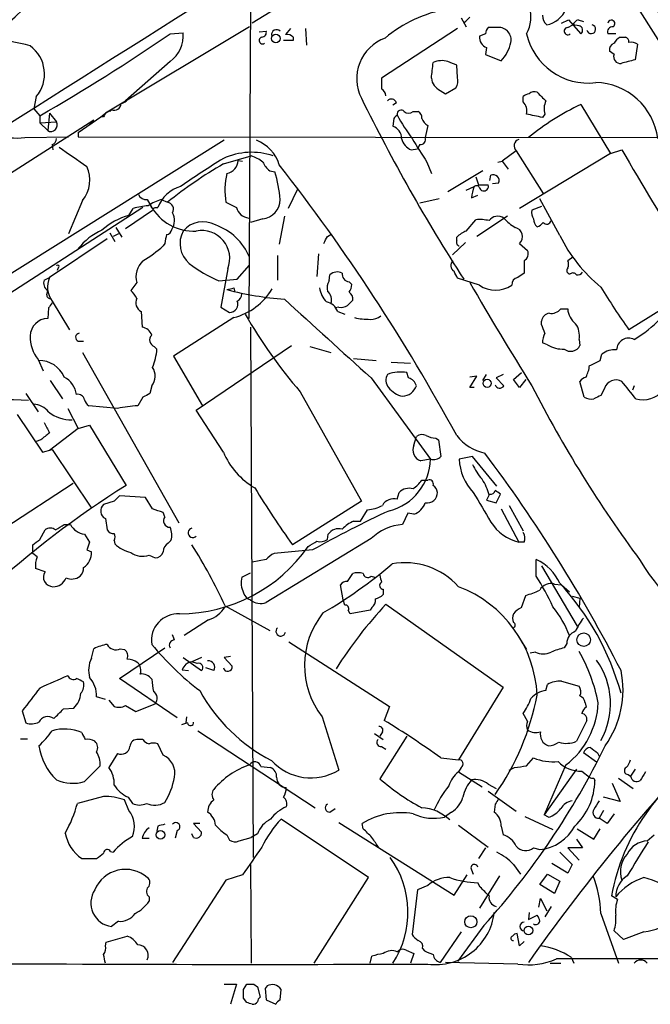
# Model space of a CAD drawing. Extents: x 12 to 1037, y 314 to 1187.
# Drawn here: x 572 to 633, y 360 to 456 of the extents above; entities that cross this region are included whole.
import ezdxf

# ---------------------------------------------------------------- set-up
doc = ezdxf.new("R2010")
doc.units = 0
doc.header["$MEASUREMENT"] = 0
doc.layers.add('MAIN', color=5, linetype='CONTINUOUS')

msp = doc.modelspace()

# ---------------------------------------------------------------- linework, layer by layer
at = {"layer": 'MAIN'}
for p, q in [((594.614, 468.3932), (594.36, 426.8218)), ((606.806, 462.8898), (594.6987, 455.4392)), ((630.7667, 458.9952), (636.778, 449.4278)), ((614.934, 455.9472), (615.442, 455.1005)), ((624.6707, 455.4392), (625.348, 455.7778)), ((625.2633, 455.0158), (625.7713, 455.2698)), ((625.348, 455.7778), (626.5333, 454.4232)), ((626.364, 455.1852), (625.7713, 455.2698)), ((626.2793, 455.7778), (626.7873, 455.6085)), ((594.4447, 455.1005), (580.4747, 446.7185)), ((586.74, 454.4232), (588.01, 454.5078)), ((595.376, 454.5925), (596.0533, 454.6772)), ((598.424, 454.9312), (597.916, 454.3385)), ((599.8633, 454.9312), (599.948, 453.3225)), ((614.5953, 454.9312), (607.2293, 450.1052)), ((617.3047, 454.4232), (616.712, 454.1692)), ((618.49, 455.0158), (617.5587, 455.0158)), ((629.92, 454.4232), (629.158, 454.4232)), ((598.678, 453.7458), (597.7467, 453.7458)), ((598.678, 454.0845), (598.678, 453.7458)), ((630.3433, 454.0845), (630.8513, 454.0845)), ((632.0367, 453.4072), (631.7827, 451.8832)), ((617.3893, 453.0685), (617.3047, 452.3912)), ((617.3047, 452.3912), (618.8287, 451.7985)), ((629.7507, 452.3912), (629.3273, 452.7298)), ((586.74, 451.7138), (582.422, 447.9038)), ((614.5953, 450.1898), (614.5107, 451.3752)), ((612.902, 448.9198), (613.41, 448.5812)), ((613.41, 448.5812), (614.426, 449.1738)), ((573.786, 448.3272), (573.532, 447.1418)), ((608.6687, 447.7345), (608.33, 447.4805)), ((620.9453, 447.8192), (620.9453, 448.3272)), ((626.5333, 447.5652), (629.412, 442.8238)), ((573.532, 447.1418), (574.1247, 446.4645)), ((575.056, 446.7185), (574.8867, 445.0252)), ((575.056, 446.7185), (575.7333, 445.8718)), ((580.0513, 446.3798), (580.4747, 446.7185)), ((580.4747, 446.7185), (581.0673, 447.0572)), ((581.0673, 447.0572), (580.898, 446.8878)), ((610.2773, 446.8878), (610.7853, 446.8878)), ((623.062, 446.6338), (622.808, 446.2952)), ((579.374, 446.0412), (514.5193, 404.6392)), ((574.1247, 446.4645), (574.1247, 445.7872)), ((574.1247, 445.7872), (575.7333, 445.8718)), ((574.1247, 445.7872), (574.8867, 445.0252)), ((577.85, 444.8558), (580.0513, 446.3798)), ((579.374, 446.0412), (578.9507, 445.6178)), ((580.3053, 446.3798), (580.0513, 446.3798)), ((608.4147, 446.2105), (608.33, 445.4485)), ((577.85, 444.8558), (577.85, 444.4325)), ((611.7167, 445.5332), (611.4627, 444.3478)), ((591.9893, 444.0938), (512.7413, 394.4792)), ((572.6853, 444.3478), (576.9187, 444.4325)), ((577.85, 444.4325), (654.558, 444.3478)), ((575.31, 443.6705), (575.3947, 443.1625)), ((610.108, 443.1625), (610.7007, 443.2472)), ((610.9547, 443.6705), (610.7007, 443.2472)), ((620.268, 443.0778), (618.9133, 442.0618)), ((620.268, 443.0778), (622.8927, 438.9292)), ((629.412, 442.8238), (620.6067, 437.4898)), ((629.412, 442.8238), (630.5127, 443.1625)), ((591.9047, 441.8078), (594.614, 442.5698)), ((593.344, 442.1465), (593.7673, 442.0618)), ((611.632, 441.9772), (612.0553, 440.8765)), ((618.49, 441.9772), (618.9133, 442.0618)), ((618.9133, 442.0618), (619.506, 441.2998)), ((596.392, 441.1305), (596.9, 441.0458)), ((617.0507, 441.1305), (613.664, 439.0985)), ((616.3733, 440.5378), (616.6273, 439.7758)), ((617.728, 440.1992), (617.8127, 440.7072)), ((618.5747, 439.9452), (617.982, 439.8605)), ((599.1013, 439.3525), (598.17, 437.4898)), ((615.442, 439.2678), (616.204, 439.6065)), ((616.6273, 439.7758), (617.5587, 439.7758)), ((578.2733, 438.2518), (576.9187, 435.0345)), ((584.5387, 438.3365), (584.8773, 437.7438)), ((585.8933, 438.3365), (586.486, 438.0825)), ((612.8173, 438.4212), (610.9547, 437.9978)), ((615.95, 438.5058), (616.5427, 438.7598)), ((624.5013, 434.8652), (622.554, 438.4212)), ((584.1153, 437.5745), (530.606, 403.0305)), ((582.422, 435.5425), (585.0467, 437.3205)), ((582.7607, 436.8125), (583.184, 437.4898)), ((585.3007, 437.5745), (585.5547, 437.5745)), ((622.7233, 437.6592), (621.792, 437.3205)), ((595.7147, 436.4738), (594.5293, 436.1352)), ((597.8313, 436.7278), (597.3233, 434.0185)), ((615.442, 435.2885), (616.3733, 436.3892)), ((619.4213, 436.7278), (616.458, 434.7805)), ((581.4907, 435.6272), (582.0833, 434.6958)), ((580.644, 434.5265), (575.056, 430.8012)), ((580.898, 435.1192), (581.406, 434.2725)), ((581.7447, 435.0345), (581.2367, 434.7805)), ((601.98, 434.7805), (602.3187, 434.9498)), ((615.3573, 434.1878), (614.0873, 433.0025)), ((614.5107, 434.3572), (614.5107, 434.6958)), ((586.232, 434.1032), (586.0627, 433.8492)), ((620.6067, 434.1032), (621.3687, 433.4258)), ((597.154, 432.9178), (597.154, 430.5472)), ((601.1333, 433.0872), (600.964, 430.8858)), ((621.03, 432.4098), (621.03, 431.2245)), ((625.7713, 432.7485), (625.2633, 432.4098)), ((575.9027, 431.7325), (575.818, 431.4785)), ((592.328, 431.6478), (591.6507, 427.9225)), ((593.2593, 430.6318), (594.4447, 431.9865)), ((574.548, 430.5472), (575.056, 430.8012)), ((591.4813, 430.4625), (593.2593, 430.6318)), ((602.1493, 430.4625), (602.234, 431.0552)), ((604.0967, 430.3778), (604.3507, 430.1238)), ((616.712, 430.0392), (614.5953, 430.7165)), ((621.03, 431.2245), (620.4373, 430.8012)), ((574.802, 429.1078), (574.8867, 429.5312)), ((583.5227, 430.2932), (582.93, 429.5312)), ((592.9207, 429.7852), (593.0053, 429.3618)), ((637.9633, 429.9545), (631.19, 425.7212)), ((575.31, 428.5152), (577.0033, 425.7212)), ((574.9713, 427.8378), (574.8867, 426.8218)), ((583.946, 427.4992), (584.0307, 425.9752)), ((591.6507, 427.9225), (592.4973, 427.4145)), ((603.0807, 427.9225), (602.742, 427.8378)), ((602.996, 427.4992), (603.6733, 427.2452)), ((624.586, 427.7532), (625.2633, 427.7532)), ((592.9207, 426.9065), (587.0787, 423.1812)), ((622.7233, 426.2292), (622.7233, 426.5678)), ((594.5293, 425.9752), (594.7833, 374.5825)), ((626.364, 424.7898), (626.4487, 424.1972)), ((577.85, 424.6205), (578.358, 424.6205)), ((585.216, 424.1125), (585.47, 423.8585)), ((589.28, 417.9318), (598.5087, 424.1972)), ((600.2867, 424.1125), (602.3187, 423.5198)), ((623.316, 424.2818), (622.808, 424.4512)), ((573.9553, 422.8425), (574.4633, 421.7418)), ((578.2733, 423.5198), (587.5867, 407.0098)), ((587.0787, 423.1812), (589.8727, 418.3552)), ((604.52, 422.9272), (606.7213, 422.7578)), ((628.396, 422.7578), (628.5653, 423.3505)), ((608.1607, 422.5885), (610.0233, 422.5038)), ((575.1407, 420.8105), (576.326, 419.0325)), ((606.2133, 421.0645), (611.9707, 413.1905)), ((609.854, 421.0645), (609.6847, 421.5725)), ((615.7807, 420.1332), (616.458, 421.2338)), ((616.458, 421.2338), (615.7807, 421.1492)), ((617.0507, 420.8105), (617.3893, 421.4032)), ((618.998, 421.4032), (618.3207, 421.0645)), ((618.3207, 421.0645), (619.0827, 420.3025)), ((620.014, 420.8952), (620.776, 421.5725)), ((620.6067, 420.1332), (620.014, 420.8952)), ((621.1993, 420.8952), (620.6067, 420.1332)), ((584.962, 420.3025), (584.7927, 419.5405)), ((616.204, 420.1332), (615.7807, 420.1332)), ((626.872, 419.2018), (626.4487, 420.7258)), ((628.8193, 420.0485), (628.4807, 419.3712)), ((631.698, 420.3025), (631.5287, 419.8792)), ((572.77, 419.5405), (573.9553, 417.7625)), ((584.1153, 419.2018), (583.6073, 418.3552)), ((599.3553, 419.7098), (605.282, 409.1265)), ((576.834, 418.1012), (577.85, 416.1538)), ((581.66, 418.1012), (578.866, 418.3552)), ((571.9233, 417.5085), (574.3787, 413.8678)), ((591.9047, 413.8678), (589.28, 417.9318)), ((577.85, 416.1538), (575.056, 414.0372)), ((577.85, 416.1538), (578.9507, 416.4925)), ((578.9507, 416.4925), (582.5067, 410.6505)), ((610.362, 414.5452), (610.616, 415.3918)), ((612.4787, 415.2225), (612.7327, 415.0532)), ((574.2093, 415.0532), (573.786, 414.8838)), ((612.7327, 415.0532), (612.9867, 413.4445)), ((574.3787, 413.8678), (575.31, 414.1218)), ((575.31, 414.1218), (579.12, 408.4492)), ((611.9707, 413.1905), (611.0393, 413.0212)), ((616.0347, 413.4445), (614.7647, 413.1905)), ((618.4053, 410.5658), (616.0347, 413.4445)), ((577.342, 410.8198), (570.738, 406.5018)), ((611.124, 411.1585), (611.7167, 411.1585)), ((584.3693, 409.4652), (581.8293, 409.6345)), ((585.0467, 408.3645), (584.3693, 409.4652)), ((608.7533, 409.2958), (608.9227, 409.9732)), ((617.6433, 409.7192), (617.3893, 409.2112)), ((618.3207, 408.9572), (618.744, 409.8038)), ((581.3213, 409.1265), (580.3053, 408.7878)), ((605.282, 409.1265), (598.5933, 404.8932)), ((617.3893, 409.2112), (618.3207, 408.9572)), ((619.5907, 408.7032), (620.9453, 406.2478)), ((586.232, 407.6025), (586.0627, 408.0258)), ((605.1973, 407.1792), (605.8747, 408.2798)), ((609.7693, 407.9412), (609.2613, 406.8405)), ((610.362, 407.8565), (609.7693, 407.9412)), ((618.8287, 408.3645), (620.522, 405.1472)), ((576.4953, 406.8405), (577.088, 406.8405)), ((580.4747, 407.4332), (580.644, 406.3325)), ((604.52, 407.1792), (605.1973, 407.1792)), ((574.1247, 405.4012), (574.6327, 406.3325)), ((578.4427, 405.9092), (578.9507, 405.1472)), ((601.98, 405.4012), (602.0647, 405.9092)), ((573.4473, 404.0465), (573.4473, 404.8932)), ((581.3213, 405.3165), (581.406, 404.9778)), ((586.5707, 405.0625), (586.8247, 405.3165)), ((606.2133, 405.4858), (596.0533, 399.3052)), ((621.03, 405.1472), (620.522, 405.1472)), ((573.8707, 403.7078), (573.4473, 404.0465)), ((578.6967, 404.3852), (579.12, 404.2158)), ((584.708, 403.8772), (585.3007, 403.6232)), ((600.5407, 404.3852), (596.8153, 404.0465)), ((596.0533, 403.4538), (594.6987, 403.1998)), ((622.2153, 401.8452), (622.2153, 403.4538)), ((622.7233, 402.8612), (626.1947, 397.0192)), ((574.6327, 402.2685), (573.7013, 402.6072)), ((593.6827, 401.7605), (594.5293, 402.1838)), ((603.9273, 401.3372), (604.4353, 402.0992)), ((606.2133, 401.8452), (606.552, 401.7605)), ((603.504, 399.5592), (603.25, 400.9985)), ((623.9933, 401.0832), (624.6707, 400.9985)), ((624.6707, 400.9985), (625.4327, 400.3212)), ((607.3987, 400.5752), (607.3987, 400.0672)), ((620.776, 398.7972), (621.1993, 399.9825)), ((625.6867, 399.8978), (626.4487, 399.7285)), ((592.074, 398.9665), (596.392, 396.5958)), ((603.6733, 399.0512), (603.504, 399.5592)), ((607.6527, 399.1358), (618.998, 391.0925)), ((626.4487, 399.7285), (626.364, 398.7972)), ((604.1813, 398.2045), (604.012, 398.5432)), ((606.1287, 398.5432), (604.1813, 398.2045)), ((606.298, 398.7972), (606.1287, 398.5432)), ((590.4653, 397.6118), (588.0947, 396.0878)), ((587.1633, 395.6645), (586.994, 396.1725)), ((620.4373, 396.0878), (621.284, 394.7332)), ((598.2547, 395.4952), (607.9913, 389.2298)), ((625.1787, 395.3258), (624.9247, 394.9025)), ((579.12, 393.8865), (579.374, 394.8178)), ((581.8293, 391.9392), (586.232, 394.9025)), ((581.914, 394.8178), (582.3373, 394.7332)), ((622.1307, 394.4792), (621.6227, 394.3945)), ((588.01, 393.9712), (589.788, 392.7012)), ((589.788, 393.9712), (588.8567, 393.5478)), ((589.3647, 393.3785), (588.8567, 393.5478)), ((592.582, 394.0558), (591.9893, 393.9712)), ((591.9893, 393.9712), (592.7513, 393.1245)), ((587.9253, 392.7858), (588.518, 392.7012)), ((590.9733, 392.7012), (590.2113, 392.9552)), ((587.4173, 388.1292), (581.8293, 391.9392)), ((623.1467, 390.7538), (623.316, 391.3465)), ((624.6707, 391.6852), (626.364, 391.1772)), ((618.998, 391.0925), (614.68, 384.0652)), ((580.4747, 389.9072), (579.628, 390.1612)), ((580.8133, 389.8225), (581.3213, 389.2298)), ((583.438, 388.7218), (585.3007, 389.4838)), ((626.9567, 389.5685), (627.0413, 389.1452)), ((572.4313, 388.8065), (572.77, 387.6212)), ((576.4107, 388.9758), (577.4267, 389.0605)), ((582.422, 389.3145), (583.438, 388.7218)), ((607.9913, 389.2298), (607.4833, 387.8752)), ((621.3687, 387.7905), (620.9453, 388.5525)), ((588.4333, 387.6212), (587.8407, 387.4518)), ((588.3487, 388.2138), (588.264, 387.6212)), ((601.472, 388.2138), (603.0807, 383.0492)), ((627.126, 387.8752), (626.11, 385.8432)), ((589.4493, 386.8592), (600.7947, 379.4085)), ((606.552, 386.6052), (607.3987, 386.0125)), ((607.314, 386.7745), (607.06, 386.3512)), ((572.262, 386.0972), (572.9393, 386.0972)), ((584.1153, 386.0125), (583.692, 386.0125)), ((586.0627, 384.4885), (585.5547, 385.5892)), ((609.6847, 386.3512), (607.06, 382.2025)), ((581.66, 384.6578), (580.8133, 383.3032)), ((607.2293, 385.3352), (607.6527, 385.0812)), ((628.0573, 383.8112), (626.7873, 384.7425)), ((628.142, 384.7425), (628.3113, 384.4038)), ((612.9867, 384.2345), (614.68, 384.0652)), ((621.284, 383.4725), (621.9613, 384.2345)), ((579.9667, 383.4725), (578.4427, 381.9485)), ((595.5453, 383.3878), (596.4767, 383.3032)), ((614.934, 383.3032), (614.68, 382.8798)), ((614.68, 382.8798), (616.966, 381.4405)), ((619.5907, 383.0492), (620.0987, 383.3032)), ((625.094, 383.5572), (622.9773, 378.7312)), ((626.11, 383.1338), (622.9773, 378.7312)), ((626.618, 382.9645), (627.38, 382.3718)), ((631.7827, 383.1338), (631.3593, 382.4565)), ((617.5587, 381.6945), (618.3207, 381.2712)), ((627.8033, 382.2872), (627.888, 382.0332)), ((629.5813, 381.7792), (630.3433, 380.0012)), ((630.174, 382.2872), (631.6133, 381.2712)), ((631.1053, 382.6258), (631.3593, 382.4565)), ((617.5587, 381.0172), (620.268, 379.0698)), ((580.3053, 380.5092), (577.7653, 379.8318)), ((582.7607, 379.1545), (582.3373, 380.1705)), ((582.676, 380.4245), (583.0993, 379.8318)), ((630.3433, 380.0012), (628.7347, 380.4245)), ((602.234, 378.9852), (602.742, 379.3238)), ((614.0027, 378.9852), (613.3253, 378.4772)), ((618.236, 379.7472), (618.1513, 378.9852)), ((628.7347, 379.1545), (628.3113, 378.3925)), ((589.6187, 377.8845), (589.026, 377.8845)), ((589.026, 377.8845), (589.788, 377.0378)), ((605.9593, 372.6352), (597.4927, 378.3078)), ((603.0807, 377.9692), (614.2567, 370.9418)), ((605.4513, 377.3765), (605.3667, 377.8845)), ((621.1147, 378.5618), (623.824, 377.2918)), ((623.4007, 378.4772), (622.9773, 378.7312)), ((629.0733, 377.8845), (628.3113, 378.3925)), ((629.7507, 378.8158), (629.0733, 377.8845)), ((585.5547, 377.6305), (585.47, 377.1225)), ((587.4173, 377.2072), (587.248, 376.4452)), ((614.68, 377.7152), (617.5587, 375.5985)), ((618.8287, 377.6305), (618.998, 376.7838)), ((626.1947, 377.3765), (627.8033, 376.3605)), ((627.8033, 376.3605), (628.396, 377.3765)), ((584.0307, 376.4452), (584.708, 376.4452)), ((589.026, 376.5298), (588.8567, 376.8685)), ((592.2433, 376.7838), (592.4973, 376.2758)), ((593.4287, 376.1912), (594.614, 376.5298)), ((595.2067, 376.8685), (594.614, 376.5298)), ((626.11, 376.3605), (626.7027, 375.5138)), ((632.968, 376.1912), (633.6453, 376.7838)), ((580.9827, 375.1752), (581.2367, 375.0905)), ((617.3047, 375.5138), (616.6273, 374.4978)), ((621.9613, 375.5138), (622.554, 375.3445)), ((624.5013, 375.0905), (625.6867, 373.9052)), ((626.7027, 375.5138), (625.2633, 375.5138)), ((625.2633, 375.5138), (626.364, 374.3285)), ((578.1887, 374.4978), (579.628, 374.4978)), ((594.5293, 373.9052), (594.614, 364.3378)), ((615.95, 373.3972), (616.1193, 372.9738)), ((620.014, 373.9052), (620.6913, 372.9738)), ((625.2633, 373.0585), (623.7393, 373.9898)), ((625.6867, 373.9052), (625.2633, 373.0585)), ((592.1587, 372.3812), (586.994, 364.4225)), ((593.7673, 372.8892), (592.1587, 372.3812)), ((600.71, 364.3378), (605.9593, 372.6352)), ((614.2567, 370.9418), (615.5267, 372.8892)), ((618.6593, 372.8045), (616.712, 369.6718)), ((622.554, 371.9578), (623.316, 372.9738)), ((623.316, 372.9738), (624.5013, 372.2965)), ((624.5013, 372.2965), (623.9933, 371.1112)), ((610.7007, 371.4498), (610.1927, 367.1318)), ((611.7167, 371.8732), (610.7007, 371.4498)), ((616.7967, 371.7038), (616.5427, 372.1272)), ((623.9933, 371.1112), (622.554, 371.9578)), ((584.708, 370.7725), (584.708, 370.3492)), ((622.4693, 369.7565), (622.6387, 370.6032)), ((622.6387, 370.6032), (623.2313, 369.4178)), ((630.0893, 370.5185), (629.4967, 370.8572)), ((623.6547, 369.8412), (623.062, 368.8252)), ((581.7447, 368.4018), (581.0673, 367.8938)), ((621.538, 369.2485), (621.4533, 368.5712)), ((621.4533, 368.5712), (622.3, 368.9945)), ((628.4807, 369.1638), (630.174, 364.3378)), ((614.934, 367.3858), (612.902, 364.4225)), ((617.1353, 367.9785), (614.5953, 364.5072)), ((630.682, 366.6238), (629.7507, 367.4705)), ((632.6293, 367.3858), (630.682, 366.6238)), ((580.5593, 366.3698), (582.5913, 366.9625)), ((620.6067, 366.0312), (620.3527, 367.2165)), ((621.03, 366.4545), (620.6067, 366.0312)), ((580.4747, 366.0312), (580.5593, 366.3698)), ((608.7533, 365.4385), (608.9227, 365.6078)), ((609.6, 365.6078), (610.362, 365.2692)), ((611.2087, 365.7772), (611.378, 365.5232)), ((606.1287, 364.3378), (606.298, 365.0152)), ((610.362, 365.2692), (610.0233, 364.3378)), ((1026.414, 364.3378), (624.1627, 364.7612)), ((625.602, 364.9305), (625.856, 364.3378)), ((620.4373, 364.2532), (613.41, 364.4225)), ((623.57, 364.3378), (624.586, 364.3378)), ((591.9893, 362.3058), (593.1747, 362.3058)), ((593.1747, 362.3058), (592.582, 360.3585)), ((593.852, 361.7978), (594.1907, 362.3058)), ((594.868, 362.3058), (595.2067, 362.0518)), ((595.2067, 362.0518), (595.4607, 361.0358)), ((596.138, 362.1365), (595.9687, 361.8825)), ((595.9687, 361.8825), (596.0533, 360.7818)), ((597.408, 360.7818), (597.4927, 361.7978)), ((594.1907, 360.5278), (593.852, 360.9512)), ((596.0533, 360.7818), (596.9847, 360.3585))]:
    msp.add_line(p, q, dxfattribs=at)
for centre, radius in [((596.9951, 453.9578), 0.4161), ((617.4554, 420.5367), 0.395), ((626.8115, 395.6889), 0.6563), ((585.8089, 376.7763), 0.4133), ((615.8754, 368.3555), 0.5826), ((621.4568, 367.5106), 0.4255)]:
    msp.add_circle(centre, radius, dxfattribs=at)
for centre, radius, start, end in [((4716.3211, -6073.8277), 7725.6665, 122.17304523, 122.60209268), ((618.2287, 456.0597), 3.466, 331.825313, 60.616402), ((651.2898, 466.4424), 19.9386, 200.626574, 219.237445), ((544.8551, 485.4318), 39.8127, 295.266025, 318.229199), ((615.8066, 444.1381), 12.8502, 99.981376, 129.875847), ((624.1502, 456.2493), 1.3431, 182.052413, 226.828353), ((622.6932, 457.8278), 2.614, 281.879514, 336.69895), ((488.5267, 582.7778), 179.6055, 314.885409, 315.114591), ((626.7451, 454.804), 1.0795, 115.563296, 154.436704), ((626.29, 454.7689), 0.4227, 305.137477, 79.920588), ((627.5446, 454.8512), 0.428, 192.055492, 77.944508), ((629.4935, 455.392), 0.3387, 300.615635, 171.99187), ((486.7139, 598.9966), 175.803, 299.81551, 304.678225), ((584.8754, 454.247), 3.1454, 306.355486, 4.756078), ((595.6112, 454.5454), 0.4613, 272.335786, 16.600508), ((597.0633, 454.3083), 0.5049, 46.942302, 186.196091), ((598.0853, 453.5764), 0.7807, 40.605275, 102.524827), ((618.2602, 454.3644), 0.9573, 137.120783, 176.478547), ((618.5894, 453.8236), 1.1964, 348.080511, 94.766028), ((627.2414, 455.7388), 6.1009, 192.453022, 276.88436), ((625.2662, 454.6663), 0.3495, 90.475405, 315.92741), ((629.6176, 454.6077), 0.4952, 84.390726, 201.872304), ((569.1346, 439.6898), 14.1429, 73.322874, 88.992413), ((595.6977, 453.7628), 0.3287, 101.88417, 304.506728), ((609.0134, 450.0659), 4.191, 110.174425, 207.083523), ((617.8212, 454.093), 1.1118, 176.07006, 247.141099), ((615.9768, 454.4252), 3.8772, 317.35384, 347.355948), ((629.938, 452.8891), 0.6311, 107.263584, 194.619728), ((631.0632, 452.7721), 1.4969, 118.746399, 151.262153), ((630.7414, 453.6443), 0.4537, 351.405541, 75.982133), ((631.4018, 452.4336), 1.1624, 56.890992, 100.498837), ((571.1993, 450.5061), 3.382, 319.890977, 53.872485), ((630.347, 452.1739), 0.6346, 159.977557, 277.333315), ((581.2793, 454.2975), 31.0602, 352.242926, 355.0718), ((613.0547, 449.7941), 2.0141, 72.390908, 114.336832), ((529.446, 239.8911), 227.9507, 68.088657, 68.317863), ((715.7729, 113.0685), 349.0698, 103.922631, 104.151834), ((861.2291, 449.5972), 254.0003, 179.885409, 180.114592), ((613.5551, 450.2814), 1.5101, 186.700527, 244.375002), ((613.2409, 449.8934), 1.3865, 328.733619, 12.344134), ((627.837, 443.4876), 6.1957, 7.191314, 88.744988), ((606.6502, 448.2562), 1.0145, 8.822593, 55.193048), ((621.5976, 447.6237), 0.9594, 93.561805, 132.837328), ((622.046, 448.0943), 0.7037, 68.83972, 136.214956), ((834.3982, 660.002), 299.354, 224.885409, 225.114592), ((581.3354, 447.664), 0.6635, 246.162913, 358.773593), ((581.6883, 448.9054), 1.2934, 283.885827, 333.446835), ((763.0238, 525.7537), 175.7942, 206.193365, 212.75842), ((608.203, 447.6075), 0.4827, 15.254078, 142.12814), ((620.0778, 446.9303), 1.2421, 346.189748, 45.698058), ((637.2063, 425.0943), 24.8768, 115.406309, 129.28965), ((624.6622, 447.1649), 1.686, 154.007903, 198.3608), ((665.0849, 404.1892), 94.6976, 153.31362, 153.542749), ((609.1343, 446.6338), 0.3903, 40.594926, 192.519254), ((609.854, 447.3323), 0.6138, 226.399434, 313.600566), ((610.4467, 446.2951), 0.6826, 352.88019, 60.261365), ((537.396, 65.4645), 390.2912, 77.358989, 77.588172), ((575.1934, 445.5651), 0.6209, 240.400472, 29.599528), ((693.2464, 361.7424), 119.7133, 134.893835, 135.123052), ((622.6721, 453.7171), 15.656, 207.24755, 217.14613), ((612.1533, 446.5133), 1.0729, 196.392855, 245.988713), ((607.9385, 444.2738), 1.2382, 359.509514, 71.567978), ((571.881, 452.3775), 8.0699, 254.48216, 275.719989), ((575.157, 444.2273), 0.5774, 285.364771, 3.564574), ((593.6839, 440.5511), 3.8235, 17.8516, 67.906127), ((610.6816, 444.5922), 1.5404, 192.331934, 248.139193), ((669.9192, 480.2718), 69.7415, 211.085419, 213.304852), ((611.003, 444.1634), 0.4953, 264.40337, 21.85726), ((620.7252, 443.552), 0.6586, 107.970034, 226.045652), ((1043.0246, 1119.8463), 821.9982, 235.3770708, 235.6062498), ((594.6266, 436.574), 6.3543, 70.662549, 115.363289), ((920.1452, 610.6275), 334.5617, 210.036425, 212.033332), ((615.1582, 402.1804), 45.9462, 120.404563, 128.611627), ((627.8335, 382.7676), 69.5476, 121.104959, 125.187927), ((592.0135, 442.1876), 1.3311, 279.941404, 358.230659), ((593.5629, 439.2989), 3.4356, 51.220905, 72.18525), ((598.1687, 443.246), 2.7626, 207.340475, 229.974823), ((575.7763, 440.2501), 3.1982, 321.330399, 24.056532), ((599.203, 439.2675), 7.1433, 166.982598, 189.548957), ((583.4527, 437.1221), 14.008, 4.97339, 16.266373), ((446.9805, 324.5218), 190.6282, 28.49821, 37.938593), ((618.0385, 440.171), 0.5818, 337.16348, 112.83652), ((588.6667, 436.4115), 3.3222, 105.909625, 159.508547), ((619.1054, 438.3573), 3.1589, 156.705668, 177.305524), ((616.4251, 439.3666), 0.3262, 28.411395, 132.66472), ((617.1441, 439.6197), 0.443, 192.765861, 20.631731), ((584.4502, 439.1486), 0.8169, 201.854808, 276.219364), ((587.0898, 434.1156), 4.3872, 105.826461, 124.208402), ((586.4013, 437.4052), 0.6826, 330.254078, 82.87186), ((719.6666, 691.8283), 283.981, 243.320357, 243.54954), ((595.5134, 438.3578), 1.8947, 276.098752, 359.355881), ((585.245, 430.0158), 7.753, 94.59941, 105.416511), ((585.1313, 437.765), 0.2549, 184.771109, 311.644738), ((589.038, 440.0296), 4.7472, 208.783457, 272.922013), ((585.58, 436.3344), 1.5923, 326.597352, 27.37291), ((594.4974, 437.9182), 1.3666, 194.56602, 264.229752), ((622.7233, 437.0664), 0.9653, 164.738635, 217.87186), ((584.5264, 430.4797), 6.5743, 105.579439, 131.898142), ((589.9279, 433.7269), 2.4732, 60.581546, 140.846696), ((616.7542, 432.5365), 3.8715, 76.723295, 95.646241), ((618.4972, 435.6712), 1.0631, 56.580497, 143.437301), ((622.4279, 439.3958), 4.3864, 220.303627, 239.221727), ((622.9271, 436.4468), 0.9662, 178.398651, 229.52928), ((621.9613, 436.8125), 1.1516, 287.103826, 323.975919), ((623.2346, 436.3958), 0.4299, 217.315055, 347.738624), ((582.5497, 429.9113), 5.9715, 113.841394, 141.908574), ((586.3165, 435.5426), 0.5988, 278.140927, 351.859073), ((590.2407, 434.0881), 2.5332, 151.714104, 229.71224), ((589.8238, 432.6475), 2.6964, 338.237655, 101.634981), ((589.2659, 430.5964), 5.6082, 22.565796, 70.448437), ((616.3582, 432.8208), 2.6323, 110.368798, 134.576735), ((620.0103, 434.7583), 0.886, 312.314583, 78.739531), ((797.9713, 392.2006), 215.8457, 168.576788, 168.805966), ((432.4557, 519.1319), 189.3506, 333.316974, 333.546117), ((614.8351, 434.2019), 0.3597, 154.418165, 258.711937), ((637.7304, 441.3209), 14.7202, 206.012023, 231.070232), ((577.7468, 443.0629), 12.4115, 300.871287, 312.068088), ((620.6914, 433.0871), 0.7573, 296.561667, 26.568435), ((585.4819, 430.8859), 2.0469, 131.885056, 196.831691), ((614.5377, 431.9288), 0.6043, 127.245403, 242.290034), ((624.6286, 432.0712), 0.7194, 331.913927, 28.079046), ((575.8603, 431.8595), 0.1339, 288.462013, 161.578587), ((596.1084, 441.622), 12.0807, 231.589287, 247.479477), ((602.9536, 430.251), 1.0791, 64.43462, 131.822252), ((445.121, 346.4152), 189.2835, 26.447048, 26.676258), ((625.5152, 431.4897), 0.3499, 136.053836, 270.343869), ((626.2371, 431.5772), 0.5373, 256.31553, 330.07521), ((575.3521, 430.2508), 0.857, 159.765565, 237.107304), ((577.2307, 429.8857), 2.3595, 157.169997, 215.50945), ((603.3344, 429.7429), 1.3865, 148.733619, 192.344134), ((604.1462, 431.1117), 0.7356, 171.179222, 266.141365), ((620.5544, 430.0987), 0.7122, 99.463645, 184.79237), ((625.7752, 430.8281), 0.4046, 34.149649, 129.604292), ((581.6999, 427.9629), 1.9932, 23.861793, 51.891048), ((550.232, 599.0505), 174.5654, 283.925632, 284.154815), ((600.3179, 460.8347), 32.2462, 255.498549, 265.577365), ((591.3229, 432.9173), 6.2196, 284.886199, 328.855032), ((603.7578, 430.2083), 2.5748, 189.457932, 223.667122), ((601.4083, 428.6421), 0.9869, 337.296174, 54.59798), ((602.8261, 430.2087), 1.527, 326.315136, 356.812677), ((905.1225, 597.5833), 334.2225, 210.035413, 212.034347), ((618.2784, 432.3672), 2.8059, 236.065274, 303.933032), ((688.0626, 465.8216), 69.5883, 211.106839, 215.187347), ((575.0983, 429.0655), 0.2993, 171.875312, 278.143638), ((584.3436, 428.3373), 0.9276, 152.249802, 244.620038), ((592.5115, 428.2188), 0.8044, 268.988542, 21.621526), ((592.9066, 429.2067), 0.7763, 297.023883, 358.951798), ((2507.0117, 2520.3627), 2831.9759, 227.6117171, 227.8409012), ((731.1812, 301.3459), 179.6053, 134.885409, 135.114591), ((603.7327, 428.7438), 0.7172, 348.417456, 59.502053), ((702.1521, 343.4092), 152.6537, 146.192759, 146.421922), ((601.5659, 426.9251), 1.541, 21.872523, 77.657508), ((603.3347, 428.8535), 0.9651, 254.739674, 307.882794), ((623.6906, 428.4384), 1.1274, 259.508338, 322.575172), ((627.2688, 427.8935), 2.0104, 184.001756, 231.791071), ((574.929, 425.0861), 1.7362, 91.396055, 178.600646), ((637.4588, 452.3372), 50.164, 210.013203, 220.5729), ((606.1277, 433.6721), 6.9349, 257.313652, 270.008262), ((606.2347, 428.1128), 1.3797, 265.59365, 311.267966), ((623.6123, 426.4408), 0.898, 98.130102, 171.869898), ((626.0598, 434.4411), 11.1775, 300.293077, 317.026223), ((583.9121, 424.8801), 1.1015, 17.602583, 83.818923), ((411.2047, 341.1257), 227.9972, 21.687985, 21.917154), ((624.4808, 425.1709), 1.9214, 348.559652, 36.500722), ((576.6856, 425.0226), 3.4939, 178.263103, 218.606794), ((577.9876, 424.9909), 0.3952, 97.693333, 249.620458), ((585.4192, 424.739), 0.6587, 133.954348, 252.029966), ((625.0649, 424.336), 2.2598, 152.413275, 177.077961), ((631.1657, 423.7579), 1.1611, 62.7133, 179.215378), ((579.6277, 424.31), 5.8597, 337.636618, 355.580897), ((624.7624, 426.51), 2.6565, 237.011034, 273.502741), ((625.5491, 424.6468), 1.0057, 231.61781, 333.44514), ((629.7594, 421.9489), 1.8413, 82.344286, 130.4295), ((574.0176, 420.0455), 2.7124, 24.010746, 89.526824), ((500.898, 676.4838), 283.9588, 296.450451, 296.679652), ((583.8271, 421.2476), 1.4769, 320.213801, 34.330295), ((623.9089, 422.7156), 3.5022, 333.432022, 352.356924), ((575.332, 419.0733), 2.3796, 9.24976, 60.734451), ((608.6997, 420.8239), 1.0516, 146.57437, 221.055742), ((609.0445, 418.2846), 3.3496, 78.981581, 111.40532), ((609.5151, 419.9636), 1.1519, 17.110409, 72.889591), ((627.3803, 420.0483), 1.1519, 107.115163, 143.973724), ((629.9482, 419.6815), 1.1871, 61.606407, 161.990904), ((609.7421, 421.5626), 2.3263, 217.911274, 258.072273), ((609.1768, 420.8104), 1.5262, 273.173791, 340.561839), ((618.6786, 420.5372), 0.4673, 198.721852, 329.852116), ((727.4428, 474.0851), 118.5523, 206.978826, 216.619289), ((207.8498, 81.217), 542.1348, 38.544395, 38.773569), ((632.5547, 421.3931), 2.4587, 253.764591, 321.994209), ((571.0981, 397.7058), 21.2449, 84.798856, 115.810976), ((577.8288, 418.8525), 0.6213, 8.823994, 103.792414), ((579.5428, 419.2861), 1.1509, 197.093579, 233.981411), ((669.1339, 250.0113), 189.3504, 116.45046, 116.679629), ((627.5494, 420.2818), 1.2748, 237.903149, 281.487979), ((712.8119, 249.862), 189.3281, 116.450446, 116.679643), ((573.3919, 416.5195), 2.0099, 38.203019, 86.002936), ((583.9432, 408.1883), 10.1724, 91.892283, 102.970511), ((577.1548, 420.5031), 3.5041, 231.45485, 271.676224), ((828.8018, 543.2384), 283.981, 206.45046, 206.679643), ((743.9599, 203.714), 271.0711, 128.542738, 128.771917), ((611.1514, 414.6676), 0.9006, 63.921483, 126.475463), ((612.5941, 417.4804), 2.2608, 242.418273, 267.074191), ((618.2072, 418.3769), 4.6986, 218.118941, 257.871431), ((611.3581, 414.0754), 1.1013, 154.749589, 253.174189), ((598.7137, 416.7727), 7.4028, 203.104381, 239.465781), ((606.703, 413.3042), 5.2689, 284.152817, 358.763499), ((612.2555, 414.2104), 1.0589, 254.397978, 313.672228), ((619.4832, 413.2834), 4.7194, 181.12792, 224.539007), ((501.5936, 326.6641), 144.7729, 27.138475, 36.99632), ((621.742, 415.3544), 6.3018, 205.08687, 220.722002), ((631.2468, 332.7298), 91.9088, 122.02635, 143.327695), ((674.1667, 458.8431), 92.8544, 211.449597, 215.522062), ((609.8962, 408.9575), 1.4069, 74.283399, 133.784678), ((608.6258, 412.81), 2.9947, 303.467733, 326.532267), ((611.8648, 410.7986), 0.3892, 337.632677, 112.367323), ((611.6457, 409.8177), 1.0143, 8.818743, 55.191237), ((613.2405, 408.675), 4.5249, 13.34217, 34.580715), ((708.5752, 282.3806), 179.6053, 134.885409, 135.114591), ((611.619, 409.9742), 1.029, 261.262728, 359.944319), ((1336.6371, 831.8816), 834.9566, 210.3516514, 210.5808354), ((617.7957, 410.2526), 0.4539, 261.421795, 345.960695), ((533.8227, 282.9847), 152.6261, 56.192728, 56.421931), ((580.8348, 408.1661), 0.8166, 130.420936, 243.833462), ((605.5884, 411.9111), 3.6426, 274.508005, 298.276786), ((608.3891, 408.1361), 1.2155, 72.565274, 152.188989), ((609.7834, 409.5358), 1.7762, 289.011305, 340.988695), ((500.8772, 154.1877), 267.7505, 71.448768, 71.677944), ((586.7399, 407.2215), 0.635, 143.124688, 270.009023), ((650.0388, 316.7798), 100.6219, 114.700576, 119.466968), ((575.1407, 405.655), 0.8468, 53.136869, 126.863131), ((449.072, 618.2365), 246.8298, 300.851156, 301.080338), ((578.7744, 407.8427), 1.9617, 210.722325, 260.26543), ((585.2908, 405.852), 1.6247, 340.755389, 26.877321), ((588.9521, 406.0562), 0.4557, 102.084219, 316.022554), ((606.1181, 403.6947), 3.8335, 114.637661, 134.749525), ((609.5514, 402.0815), 4.7678, 93.48833, 134.437462), ((621.6049, 409.5122), 4.4973, 212.519364, 256.066959), ((581.2367, 406.6711), 0.6826, 209.738635, 277.119811), ((580.7292, 405.6552), 0.6821, 330.229073, 29.763636), ((603.1172, 405.1627), 1.2904, 76.460226, 144.653307), ((620.2211, 405.5431), 0.9006, 333.921483, 36.475463), ((446.786, 574.4972), 211.6804, 306.7526, 306.981782), ((769.3235, 341.2663), 200.8048, 161.450469, 161.679652), ((583.7399, 407.3842), 3.3523, 225.876236, 256.019303), ((587.163, 404.1314), 1.1035, 122.461635, 175.613639), ((587.6363, 413.4112), 15.2067, 270.131873, 325.160154), ((546.9793, 378.3235), 49.595, 24.596885, 32.393654), ((473.5649, 616.6124), 246.8042, 300.848146, 301.077373), ((601.3026, 406.3327), 1.1518, 252.903854, 306.025179), ((575.9888, 402.8185), 2.2972, 157.224539, 185.277526), ((577.4972, 404.0747), 1.6289, 301.900614, 4.969284), ((584.0683, 405.7492), 1.9783, 234.872737, 288.866328), ((585.3359, 404.3641), 0.7417, 267.279935, 348.467387), ((597.62, 402.2258), 1.9906, 113.844128, 141.910186), ((577.3725, 402.595), 0.9902, 310.782042, 5.60984), ((578.4262, 438.0081), 45.9632, 300.214596, 310.448252), ((609.5024, 396.1997), 6.9455, 41.801177, 100.427697), ((620.3785, 399.331), 4.5135, 24.014046, 65.985954), ((649.2785, 413.4614), 19.7595, 210.713919, 283.216063), ((575.3971, 401.7518), 0.9226, 145.943076, 269.850954), ((577.1926, 402.9555), 1.3843, 247.582944, 306.670394), ((596.0535, 401.2525), 2.4246, 167.905903, 204.77349), ((604.9433, 400.6163), 1.5675, 71.089977, 108.910023), ((605.8981, 402.1696), 0.4523, 188.954187, 314.175915), ((776.4872, 443.9205), 174.5531, 193.919662, 194.148821), ((601.2887, 388.5667), 24.7839, 24.595027, 32.396244), ((575.454, 402.1161), 1.2883, 267.361692, 340.014994), ((603.8427, 400.6599), 0.6826, 82.88019, 150.261365), ((607.4052, 400.9367), 0.3615, 119.117724, 268.969896), ((610.4931, 389.7757), 11.8199, 2.69032, 69.254064), ((623.6293, 399.9232), 1.2158, 72.578502, 152.18505), ((605.5091, 383.6362), 25.8469, 15.399554, 42.709941), ((594.8257, 400.5329), 1.0178, 196.930557, 253.069443), ((606.2315, 401.2704), 1.6763, 283.988163, 314.129898), ((618.8306, 408.3596), 8.7055, 285.788725, 295.321977), ((589.5009, 400.4872), 3.0328, 288.541289, 328.039273), ((595.5114, 400.7526), 1.5455, 230.547572, 290.525672), ((639.026, 369.9784), 42.8303, 137.09654, 147.691121), ((603.7156, 398.7125), 0.3413, 330.265529, 97.11877), ((605.6512, 399.547), 0.9902, 310.782042, 5.60984), ((616.1069, 392.5784), 9.9643, 20.621865, 39.242274), ((587.5448, 395.6), 2.6076, 87.219342, 187.908855), ((607.949, 393.1974), 8.1724, 141.460852, 217.575773), ((620.9883, 397.7811), 1.0623, 156.511757, 203.483297), ((621.581, 396.976), 1.9912, 113.846208, 141.904188), ((619.9081, 397.1038), 0.2752, 292.632677, 67.367323), ((630.4291, 394.7325), 4.7495, 140.065919, 158.00616), ((597.4603, 396.5037), 0.4622, 131.508968, 350.38483), ((626.417, 395.3365), 1.2383, 108.440802, 180.495074), ((581.3208, 391.0947), 4.2014, 99.270185, 117.604959), ((581.4907, 395.6646), 0.9467, 206.567758, 296.559638), ((607.4256, 413.8924), 29.1973, 219.702355, 232.419001), ((587.1802, 395.1565), 0.5082, 91.905397, 209.985395), ((581.8436, 394.0982), 0.8043, 338.375849, 52.135637), ((622.8927, 396.1083), 1.7985, 244.93249, 295.06751), ((626.9129, 386.8205), 8.323, 103.820527, 113.046099), ((611.4749, 386.1668), 17.0937, 11.478676, 29.421677), ((581.5322, 392.7282), 2.6759, 154.350424, 195.262443), ((582.5493, 391.9821), 1.8202, 54.460493, 88.677806), ((582.8174, 392.7013), 1.0975, 342.019049, 43.966292), ((588.9749, 392.4531), 1.1011, 96.162625, 162.412536), ((589.5217, 393.0057), 0.4045, 311.171268, 112.837777), ((590.4775, 393.0399), 0.6005, 325.661519, 99.277214), ((622.1248, 389.4885), 7.2854, 330.741595, 35.481361), ((871.8302, -285.7266), 739.3227, 113.516224, 113.7454061), ((577.364, 392.4218), 0.5772, 203.331539, 303.274369), ((583.9999, 391.2164), 1.1545, 33.553797, 96.895401), ((592.3258, 393.0509), 0.4318, 192.803678, 9.813518), ((621.2957, 390.8124), 9.3256, 324.671803, 11.68551), ((493.3494, 222.4549), 189.3058, 63.316973, 63.54617), ((577.1301, 391.3042), 1.2631, 320.444741, 13.566481), ((576.9256, 390.233), 2.7034, 358.478068, 41.486394), ((599.6098, 393.3419), 14.7231, 185.798183, 190.458938), ((624.5523, 389.2803), 2.4078, 87.181443, 120.893973), ((1123.611, -33.449), 694.3333, 142.3153091, 142.5444886), ((575.8117, 390.6995), 2.301, 314.577421, 355.021092), ((584.7393, 390.0084), 0.7683, 316.940772, 59.32272), ((604.2707, 398.8273), 16.7291, 208.855508, 242.558799), ((597.7745, 394.9754), 24.9615, 325.057153, 349.275734), ((623.2865, 388.7493), 2.0094, 93.989524, 141.804658), ((625.6389, 390.6417), 0.9014, 333.946632, 36.446566), ((616.2324, 391.969), 5.821, 324.060697, 340.143371), ((620.1611, 389.9498), 8.0746, 307.655856, 357.293366), ((626.1462, 389.4897), 0.8144, 5.553068, 68.194671), ((343.1325, 621.3476), 329.2649, 314.882333, 315.111528), ((581.7869, 390.3735), 1.2348, 247.848773, 300.95182), ((627.7192, 388.2135), 1.1522, 126.039438, 162.889228), ((626.5333, 387.9598), 0.5987, 351.876665, 81.867191), ((573.3012, 389.222), 1.6866, 251.642397, 295.978623), ((574.903, 387.2662), 0.9685, 53.481533, 153.00635), ((588.7296, 387.6635), 0.2994, 188.124688, 8.121983), ((559.0947, 308.7495), 92.7488, 54.47532, 58.552509), ((622.3844, 387.3671), 1.1004, 157.370923, 202.624271), ((568.9147, 391.2219), 7.7416, 311.455853, 325.699253), ((576.5137, 382.7697), 4.263, 66.863707, 106.401221), ((747.7029, 471.0111), 189.3281, 206.44709, 206.676246), ((607.0176, 386.9438), 0.3413, 330.265529, 97.11877), ((622.1771, 388.1596), 1.46, 236.37959, 288.431226), ((623.7265, 386.4947), 1.1232, 165.575275, 253.138051), ((578.7813, 384.7631), 1.275, 57.905537, 101.491487), ((578.918, 385.231), 0.8168, 330.371708, 48.548797), ((583.5791, 385.2858), 0.7354, 81.169134, 176.148614), ((585.046, 386.6891), 1.1507, 216.016391, 252.917772), ((585.1313, 384.5722), 1.1016, 67.396939, 112.59826), ((607.1809, 385.7343), 0.402, 136.209443, 276.914657), ((791.6837, 243.7565), 208.6592, 137.177167, 144.669486), ((623.3579, 387.2413), 1.822, 271.346038, 305.528904), ((625.1492, 388.0836), 2.4377, 252.513477, 293.21217), ((579.5536, 386.1621), 5.5634, 187.667668, 226.631461), ((577.5959, 383.5994), 2.3742, 356.936096, 31.140479), ((581.9986, 385.441), 0.8533, 246.619776, 352.877482), ((560.9709, 418.5672), 75.5887, 317.989834, 333.990317), ((627.5433, 384.4401), 0.8142, 95.539741, 158.198591), ((754.8152, 554.3374), 211.6803, 233.014185, 233.243346), ((649.401, 367.2119), 20.2353, 120.441154, 169.621786), ((585.3577, 382.7774), 1.8506, 347.339552, 67.607572), ((594.9623, 383.2601), 0.5968, 12.354913, 150.144376), ((600.3903, 387.5004), 5.2011, 222.591518, 301.149659), ((614.7223, 383.656), 0.4114, 300.966145, 95.901842), ((623.7817, 388.5099), 4.6468, 246.936436, 276.801247), ((626.4553, 385.8365), 2.8766, 222.427368, 273.242364), ((629.7339, 384.4696), 1.675, 315.863544, 346.028469), ((578.8443, 381.7896), 2.4835, 355.848307, 37.550025), ((596.992, 376.1002), 7.8801, 108.86009, 139.799422), ((596.1177, 382.4206), 0.9528, 357.064327, 67.86583), ((616.2454, 380.8061), 2.5982, 127.048519, 163.932531), ((618.628, 397.8334), 14.6044, 275.779611, 280.478261), ((631.1119, 382.9873), 0.3616, 119.110013, 268.954052), ((844.1945, 255.4566), 246.8296, 148.919658, 149.148841), ((577.3067, 385.5328), 3.76, 245.262961, 287.585374), ((580.7344, 383.406), 6.5115, 327.595417, 350.861276), ((598.043, 382.3295), 0.9746, 177.51249, 267.51249), ((621.8072, 399.3004), 22.5792, 229.221728, 241.761408), ((618.9986, 379.5351), 3.9955, 139.729538, 167.138339), ((616.2888, 380.1368), 2.0098, 50.81169, 99.705099), ((621.8455, 382.0738), 6.0426, 312.665442, 359.615031), ((627.6762, 382.7525), 0.4824, 232.11564, 285.278039), ((631.9661, 382.5553), 0.6148, 189.247824, 301.870042), ((584.1914, 383.5232), 3.4494, 213.690068, 243.939342), ((591.6508, 380.6785), 0.8468, 143.136869, 216.863132), ((595.7438, 381.471), 2.2598, 332.413275, 357.077961), ((622.5148, 374.5804), 11.1837, 141.612548, 155.858101), ((567.1022, 382.5391), 11.0014, 329.486317, 345.753949), ((580.2836, 374.1144), 6.3948, 71.267553, 89.805574), ((583.7767, 381.1022), 1.4397, 241.932663, 298.063825), ((585.26, 381.6169), 1.9586, 245.700095, 299.75359), ((591.8503, 378.9912), 1.4697, 126.636761, 180.233923), ((597.2528, 379.7895), 0.8045, 338.38772, 52.124392), ((612.794, 381.0499), 2.3925, 300.345215, 344.846751), ((745.3937, 295.334), 152.6259, 146.192738, 146.421942), ((626.0889, 378.3289), 1.8023, 102.894304, 146.495966), ((839.7292, 252.6494), 246.8554, 148.919682, 149.148841), ((580.7584, 377.595), 2.538, 337.273335, 37.913396), ((589.4915, 377.5881), 1.6561, 4.401624, 57.524827), ((599.6092, 375.8529), 3.9798, 113.838679, 141.914657), ((602.1917, 379.3944), 0.4114, 120.966145, 275.901842), ((609.0339, 371.9598), 6.9678, 79.720601, 121.756184), ((610.8894, 375.1833), 4.2317, 45.919135, 86.821972), ((617.1353, 377.6304), 1.6934, 0.003383, 53.132809), ((622.7234, 380.6785), 2.3031, 287.10218, 323.970981), ((628.2478, 378.9302), 0.5414, 145.194399, 276.735184), ((587.3103, 377.5782), 0.3862, 286.088075, 144.984887), ((597.6999, 375.9485), 2.6575, 117.404882, 159.745753), ((605.9659, 370.4873), 11.5306, 137.293952, 153.68717), ((612.3346, 383.4471), 5.0677, 246.048417, 281.273569), ((580.3306, 377.6558), 3.8158, 190.610247, 235.853085), ((585.6393, 376.1066), 1.6439, 124.508882, 168.113137), ((628.2139, 208.4079), 174.5167, 103.919645, 104.148852), ((589.2715, 376.987), 0.519, 241.765797, 5.61722), ((594.4901, 380.5547), 4.3895, 220.306952, 239.212418), ((394.1997, 165.2782), 299.3542, 44.885409, 45.114591), ((622.1103, 379.6536), 4.3318, 275.878921, 332.158358), ((585.9775, 371.1967), 6.1349, 117.979423, 140.602432), ((593.0327, 377.0006), 0.9011, 233.547217, 296.070252), ((352.6482, 206.7045), 305.2521, 33.574169, 33.803363), ((618.4016, 374.8125), 2.0595, 25.009667, 73.167257), ((633.0673, 373.911), 2.2823, 92.493588, 153.729093), ((1457.536, -133.5441), 969.2866, 148.2779047, 148.5070877), ((452.9967, 544.0368), 211.6104, 306.756622, 306.985859), ((580.6668, 374.9992), 0.3616, 29.123856, 178.954052), ((1272.0178, -91.4271), 821.957, 145.3760785, 145.6052633), ((615.8673, 369.9616), 5.7225, 43.561941, 63.671818), ((621.2014, 376.4659), 1.2181, 219.981422, 308.594433), ((600.6983, 369.2741), 9.089, 327.104595, 35.735757), ((632.9537, 373.2138), 2.5791, 138.546154, 198.833981), ((582.4232, 370.2231), 3.2083, 48.748052, 157.520395), ((616.2181, 373.59), 0.3303, 10.677194, 215.721221), ((584.1819, 372.1332), 0.6159, 315.789511, 54.596423), ((613.7418, 369.5688), 3.0678, 88.290827, 131.308912), ((616.9451, 381.7528), 9.634, 251.155435, 267.606133), ((616.9403, 368.6485), 11.5519, 2.556663, 21.08594), ((632.2819, 370.8072), 2.3622, 122.270463, 180.841704), ((634.4573, 367.0746), 5.8533, 108.19784, 140.819962), ((628.932, 359.3562), 13.7841, 59.891279, 74.44109), ((581.3629, 370.1694), 2.2947, 146.082784, 262.598733), ((585.0648, 371.2745), 0.6158, 135.802667, 234.596423), ((405.57, 159.6305), 299.3189, 44.885409, 45.114591), ((581.837, 372.2635), 3.4507, 296.066788, 326.305788), ((618.5407, 370.7217), 0.9076, 171.41367, 255.971412), ((633.0546, 369.4177), 3.163, 159.633705, 187.688968), ((631.7858, 374.066), 6.7333, 277.196577, 333.165519), ((581.9117, 370.1281), 1.7344, 264.474475, 326.221058), ((612.4744, 369.9191), 5.7163, 262.383036, 353.262993), ((622.173, 368.4724), 0.3875, 236.88812, 349.502061), ((621.5971, 368.3425), 0.9587, 3.546139, 42.848561), ((626.0253, 368.6558), 3.9094, 342.350638, 4.970185), ((621.0634, 367.8938), 0.4247, 94.510449, 265.48849), ((581.9644, 365.1773), 1.8921, 29.736994, 70.650503), ((611.5056, 367.8521), 1.4975, 208.750617, 241.249383), ((610.598, 365.9365), 0.6311, 345.380272, 72.736416), ((619.9717, 366.7509), 0.2158, 101.33076, 281.299523), ((620.3948, 366.6664), 0.5517, 94.376403, 147.539959), ((579.543, 365.7773), 0.9657, 322.1297, 15.24367), ((583.6118, 365.0977), 1.0181, 335.5621, 90.253246), ((608.2101, 364.2813), 1.2784, 64.854221, 129.397569), ((609.2613, 364.9731), 0.7194, 61.913927, 118.079046), ((696.4883, 577.0588), 228.0155, 248.082856, 248.312006), ((621.4901, 358.3996), 7.7176, 57.805197, 81.440894), ((368.739, 322.416), 215.8459, 11.199219, 11.428428), ((607.9679, 360.2907), 5.0109, 96.522398, 109.466229), ((613.1174, 365.296), 0.8996, 187.119487, 256.147565), ((621.4111, 371.0261), 6.8425, 261.818149, 293.71151), ((632.333, 363.844), 0.8044, 37.869986, 142.130014), ((595.6519, 5127.2747), 4763.0486, 269.6076205, 270.1932475), ((382.202, 361.3745), 211.6504, 359.885409, 0.114591), ((594.5294, 531.6557), 169.3502, 269.885409, 270.114558), ((596.6368, 361.2531), 1.0145, 32.472925, 119.450664), ((595.7569, 360.5702), 0.5518, 122.463229, 175.603684), ((597.7041, 360.0624), 0.778, 112.371722, 157.628278), ((552.1222, 233.4507), 133.8594, 71.45383, 71.683027), ((594.7411, 360.9088), 0.5519, 265.594129, 327.528012)]:
    msp.add_arc(centre, radius, start, end, dxfattribs=at)

doc.saveas('drawing.dxf')
